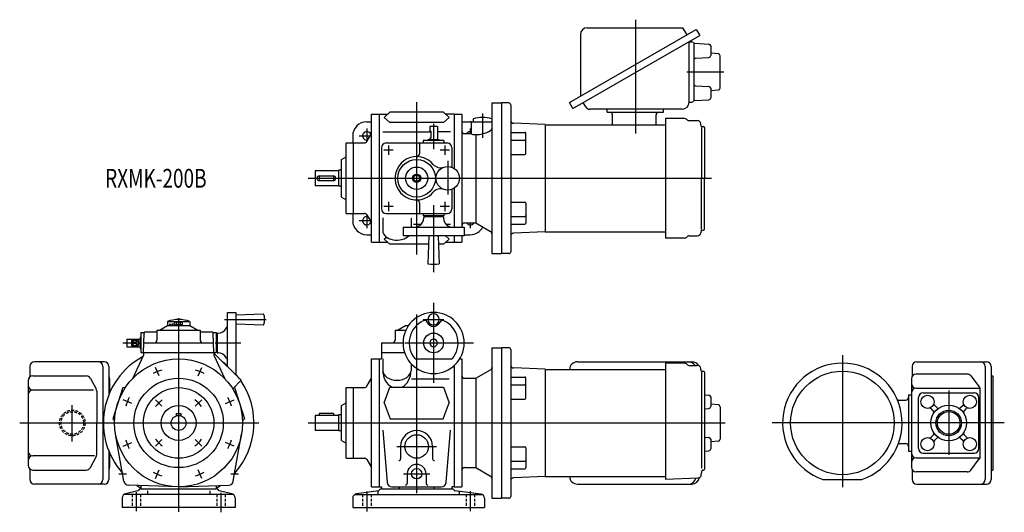
# Model space of a CAD drawing. Units: millimetres. Extents: x -169 to 878, y -95 to 429.
import ezdxf

# ---------------------------------------------------------------- set-up
doc = ezdxf.new("R2010")
doc.units = ezdxf.units.MM
doc.linetypes.add('DASHED', pattern=[4.5, 3, -1.5])
doc.styles.get("Standard").update_dxf_attribs({"font": 'ROMANS', "bigfont": 'EXTFONT'})

msp = doc.modelspace()

# ---------------------------------------------------------------- linework, layer by layer
at = {"color": 7, "linetype": 'Continuous'}
for p, q in [((434.3, 420), (535.7, 420)), ((535.7, 420), (540.1, 412.3)), ((415.5, 340.4), (550.1, 418.1)), ((419.1, 334.1), (553.8, 411.8)), ((427, 412.7), (427, 347)), ((550.1, 418.1), (553.8, 411.8)), ((542.6, 340.9), (542.6, 405.3)), ((542.6, 405), (545.6, 405)), ((547.5, 402.8), (547.5, 343)), ((548.6, 403.4), (563.7, 402.6)), ((565.6, 400.6), (565.6, 390.4)), ((549.4, 387.6), (563.7, 388.4)), ((573.7, 392.2), (565.6, 393)), ((575.5, 355.8), (575.5, 390.2)), ((549.4, 358.4), (563.7, 357.6)), ((565.6, 355.6), (565.6, 345.4)), ((573.7, 353.8), (565.6, 353)), ((333, 340), (333, 180)), ((333, 340), (343, 340)), ((343, 340), (343, 180)), ((351, 340), (343, 340)), ((353, 338), (353, 182)), ((419.1, 334.1), (415.5, 340.4)), ((432.7, 335.9), (430.1, 340.4)), ((542.6, 341), (545.6, 341)), ((548.6, 342.6), (563.7, 343.4)), ((205, 192), (205, 328)), ((205, 328), (222.2, 328)), ((213, 328), (213, 192)), ((218.5, 324.7), (224.4, 330.1)), ((218.5, 324.7), (224.4, 319.3)), ((281.6, 330.1), (224.4, 330.1)), ((287.5, 324.7), (281.6, 330.1)), ((287.5, 324.7), (281.6, 319.3)), ((293, 328), (283.8, 328)), ((293, 328), (301, 328)), ((293, 328), (293, 270.4)), ((301, 328), (301, 208)), ((535.1, 333.4), (437, 333.4)), ((455.5, 330.3), (455.5, 333.4)), ((455.5, 330.3), (515.5, 330.3)), ((461.2, 316.8), (461.2, 327.3)), ((507.4, 316.8), (507.4, 327.3)), ((515.5, 330.3), (515.5, 333.4)), ((200, 320), (205, 320)), ((281.6, 319.3), (224.4, 319.3)), ((275, 315.1), (267, 315.1)), ((267, 315.1), (267, 310.1)), ((275, 315.1), (275, 300.9)), ((301, 320), (310, 320)), ((311, 320), (311, 307.5)), ((311, 320), (333, 320)), ((313, 323.2), (313, 320)), ((389.5, 317), (355.9, 318.4)), ((389.5, 317), (389.5, 203)), ((389.5, 316.8), (517.5, 316.8)), ((537.7, 323.5), (517.5, 323.5)), ((517.5, 323.5), (517.5, 196.5)), ((540.9, 321.7), (539.7, 322.8)), ((542.2, 321.3), (551.1, 321.3)), ((555.5, 315.4), (555.1, 318)), ((555.6, 314.1), (555.6, 260)), ((556, 315), (558, 315)), ((559, 314), (559, 260)), ((185, 305), (185, 297.5)), ((200.1, 299), (205, 307.5)), ((217, 309.2), (268, 309.2)), ((268, 310.1), (267, 310.1)), ((268, 310.1), (268, 302.6)), ((289, 309.2), (275, 309.2)), ((304, 307.5), (311, 307.5)), ((316, 306.5), (316, 212.5)), ((353, 308.8), (368, 308.8)), ((369, 286.4), (369, 307.8)), ((178, 222.5), (178, 297.5)), ((178, 297.5), (186, 297.5)), ((186, 222.5), (186, 297.5)), ((186, 297.5), (197.5, 297.5)), ((220.5, 297.5), (285.5, 297.5)), ((256, 297.5), (256, 286)), ((282, 300), (260, 300)), ((260, 300), (260, 297.5)), ((277, 300.9), (265, 300.9)), ((265, 300.9), (265, 300.1)), ((268, 302.6), (267, 302.6)), ((267, 302.6), (267, 300.9)), ((268, 300.9), (268, 300.1)), ((274, 300.9), (274, 300.1)), ((277, 300.9), (277, 300.1)), ((282, 300), (282, 297.5)), ((353, 300.6), (368, 300.6)), ((173, 280), (178, 282.9)), ((215.5, 292.5), (215.5, 227.5)), ((290.5, 292.5), (290.5, 271.7)), ((353, 285.4), (368, 285.4)), ((173, 240), (173, 280)), ((170, 268), (145, 268)), ((145, 268), (145, 252)), ((149.5, 262.5), (164.5, 262.5)), ((149.5, 262.5), (149.5, 257.5)), ((164.5, 262.5), (164.5, 257.5)), ((170, 268.5), (170, 251.5)), ((173, 268.5), (170, 268.5)), ((249.5, 262), (253, 264)), ((249.5, 262), (249.5, 258)), ((253, 264), (256.5, 262)), ((256.5, 262), (256.5, 258)), ((170, 252), (145, 252)), ((149.5, 257.5), (164.5, 257.5)), ((173, 251.5), (170, 251.5)), ((249.5, 258), (253, 256)), ((253, 256), (256.5, 258)), ((555.6, 205.9), (555.6, 260)), ((559, 206), (559, 260)), ((290.5, 248.3), (290.5, 227.5)), ((293, 249.6), (293, 208)), ((173, 240), (178, 237.1)), ((256, 234), (256, 222.5)), ((353, 234.6), (368, 234.6)), ((369, 233.6), (369, 212.2)), ((178, 222.5), (186, 222.5)), ((185, 222.5), (185, 215)), ((186, 222.5), (197.5, 222.5)), ((200.1, 221), (205, 212.5)), ((220.5, 222.5), (285.5, 222.5)), ((260, 222.5), (260, 220)), ((282, 220), (260, 220)), ((265, 219.2), (265, 220)), ((268, 219.2), (268, 220)), ((274, 219.2), (274, 220)), ((277, 219.2), (277, 220)), ((282, 222.5), (282, 220)), ((217, 217.9), (217, 204.1)), ((247, 217.6), (247, 208)), ((257.5, 210.8), (249.5, 210.8)), ((260.5, 219.1), (260.5, 218)), ((281.5, 219.1), (260.5, 219.1)), ((277, 219.2), (265, 219.2)), ((267, 219.2), (267, 219.1)), ((275, 219.2), (275, 219.1)), ((281.5, 219.1), (281.5, 218)), ((289, 210.8), (284.5, 210.8)), ((304, 212.5), (316, 212.5)), ((316, 212.5), (331.5, 203.6)), ((353, 219.4), (368, 219.4)), ((353, 211.2), (368, 211.2)), ((200, 200), (205, 200)), ((238.5, 208), (238.5, 199)), ((238.5, 208), (303.5, 208)), ((303.5, 199), (238.5, 199)), ((255, 209.1), (252.9, 208)), ((266, 199), (265, 169)), ((276, 199), (277, 169)), ((287.5, 195.3), (283.5, 199)), ((287, 209.1), (289.1, 208)), ((293, 199), (293, 192)), ((301, 199), (301, 192)), ((303.5, 208), (303.5, 199)), ((303.5, 200), (310, 200)), ((389.5, 203), (355.9, 201.6)), ((389.5, 203.2), (517.5, 203.2)), ((555.5, 204.6), (555.1, 202)), ((556, 205), (558, 205)), ((205, 192), (222.2, 192)), ((218.5, 195.3), (220.9, 197.6)), ((218.5, 195.3), (224.4, 189.9)), ((265.7, 189.9), (224.4, 189.9)), ((281.6, 189.9), (276.3, 189.9)), ((287.5, 195.3), (281.6, 189.9)), ((283.8, 192), (293, 192)), ((293, 192), (301, 192)), ((537.7, 196.5), (517.5, 196.5)), ((540.9, 198.3), (539.7, 197.2)), ((542.2, 198.8), (551.1, 198.8)), ((333, 180), (343, 180)), ((351, 180), (343, 180)), ((51.9, 117.5), (60.9, 117.5)), ((51.9, 59.8), (51.9, 117.5)), ((60.9, 117.5), (60.9, 52.5)), ((60.9, 115), (90.3, 116)), ((-12, 107.8), (-12, 103.4)), ((-10.7, 107.8), (10.9, 107.8)), ((-4, 104.5), (-4, 106.9)), ((-3, 107.3), (3, 107.3)), ((-2, 104.5), (-2, 106.9)), ((2, 104.5), (2, 106.9)), ((4, 104.5), (4, 106.9)), ((12, 107.8), (12, 103.5)), ((90.3, 104), (60.9, 105)), ((-40, 96), (-40, 75)), ((-40, 96), (-36.5, 96)), ((-37.5, 75), (-36.8, 95.1)), ((-34.8, 97), (-23, 97)), ((-23, 98.5), (23, 98.5)), ((-23, 98.5), (-23, 88)), ((-20.5, 98.5), (-11.9, 103.5)), ((-11.9, 103.5), (11.8, 103.5)), ((-4, 104.5), (4, 104.5)), ((-3.8, 103.5), (-3.8, 104.5)), ((-0.2, 103.5), (-0.8, 104.5)), ((0.6, 103.5), (0, 104.5)), ((3.8, 103.5), (3.8, 104.5)), ((11.8, 103.5), (20.5, 98.5)), ((23, 98.5), (23, 88)), ((23, 97), (34.8, 97)), ((36.5, 96), (40, 96)), ((37.5, 75), (36.8, 95.1)), ((40, 96), (40, 75)), ((40.9, 95.5), (41.9, 95.5)), ((40.9, 95.5), (40.9, 74.5)), ((50.8, 101), (51.9, 103.1)), ((230, 98), (230, 88)), ((230.5, 98.5), (241.4, 98.5)), ((232.5, 98.5), (241.2, 103.5)), ((241.2, 103.5), (244.3, 103.5)), ((-55.1, 89), (-55.1, 81)), ((-55.1, 89), (-40.9, 89)), ((-40.9, 91), (-40.1, 91)), ((-40.9, 91), (-40.9, 79)), ((-40.9, 88), (-40.1, 88)), ((-40.1, 91), (-40.1, 79)), ((-40.1, 89), (-40, 89)), ((-37.2, 85), (37.2, 85)), ((40.8, 91), (40, 91)), ((40.8, 88), (40, 88)), ((40.8, 91), (40.8, 79)), ((40.8, 89), (40.9, 89)), ((215.5, 84), (215.5, 75)), ((216.5, 85), (238.5, 85)), ((-55.1, 81), (-40.9, 81)), ((-40.9, 82), (-40.1, 82)), ((-40.9, 79), (-40.1, 79)), ((-40.1, 81), (-40, 81)), ((-40, 75), (40, 75)), ((-37.5, 75), (-37.5, 72)), ((37.5, 75), (37.5, 72)), ((37.5, 74.2), (66.5, 45.3)), ((40.8, 82), (40, 82)), ((40.8, 79), (40, 79)), ((40.8, 81), (40.9, 81)), ((40.9, 74.5), (41.9, 74.5)), ((215.5, 75), (215.5, 68)), ((215.5, 75), (240.1, 75)), ((333, 80), (333, -80)), ((333, 80), (343, 80)), ((343, 80), (343, -80)), ((351, 80), (343, 80)), ((353, 78), (353, -78)), ((-79.1, 65), (-153.1, 65)), ((-37.5, 72), (-49.2, 47)), ((37.5, 72), (49.2, 47)), ((50.8, 69), (51.9, 66.9)), ((205, -68), (205, 68)), ((205, 68), (213, 68)), ((213, 68), (213, -68)), ((213, 68), (215.5, 68)), ((217, 68), (217, 55.9)), ((247, 63.1), (247, 55.9)), ((251.3, 68), (290.7, 68)), ((298.7, 68), (301, 68)), ((301, 68), (301, -68)), ((423.8, 65), (545.5, 65)), ((517.5, 63.5), (517.5, -60)), ((537.7, 63.5), (517.5, 63.5)), ((784.6, 65), (858.6, 65)), ((-158.1, 60), (-158.1, 48.9)), ((-158.1, 59), (-158.1, 48.9)), ((-80.4, 60), (-80.4, -60)), ((-74.1, 60), (-74.1, 30.3)), ((59.2, 52.5), (60.9, 52.5)), ((293, 61.1), (293, -68)), ((316, 47.5), (331.5, 56.4)), ((389.5, 57), (355.9, 58.4)), ((389.5, 57), (389.5, -57)), ((389.5, 56.8), (517.5, 56.8)), ((540.9, 61.7), (539.7, 62.8)), ((542.2, 61.2), (551.1, 61.2)), ((555.5, 55.4), (555.1, 58)), ((555.6, 54.1), (555.6, -48.2)), ((556, 55), (558, 55)), ((559, 54), (559, -49)), ((779.6, 60), (779.6, 49.5)), ((857.3, 60), (857.3, -60)), ((863.6, 60), (863.6, -60)), ((-160, 45), (-160, -45)), ((-155, 50), (-98.2, 50)), ((-93.8, 47.4), (-87.6, 36.1)), ((-73.4, 47), (-73.4, 31.8)), ((57.5, 36.3), (66.5, 45.3)), ((200.1, 39), (205, 47.5)), ((247.4, 47), (287.5, 47)), ((304, 47.5), (316, 47.5)), ((316, 47.5), (316, -47.5)), ((353, 48.8), (368, 48.8)), ((369, 26.4), (369, 47.8)), ((778.9, 47), (778.9, -47)), ((838.1, 52), (783.9, 52)), ((842.1, 50), (851, 38.3)), ((863.6, 50), (865.5, 50)), ((865.5, 50), (865.5, -50)), ((-90.4, 35), (-155, 35)), ((-87, 33.7), (-87, 0)), ((-59.3, 37.7), (-70.1, 4.4)), ((-59.3, 37.7), (-56.4, 38)), ((59.3, 37.7), (58.9, 37.7)), ((59.3, 37.7), (70.1, 4.4)), ((178, -37.5), (178, 37.5)), ((178, 37.5), (197.5, 37.5)), ((186, -37.5), (186, 37.5)), ((218.5, 21.3), (224.6, 38)), ((224.6, 38), (281.4, 38)), ((281.4, 38), (287.5, 21.3)), ((353, 40.6), (368, 40.6)), ((783.9, 37), (851.8, 37)), ((791.5, 32), (845.5, 32)), ((852.1, -35.3), (852.1, 35.3)), ((173, 18.5), (178, 21.4)), ((218.5, 21.3), (224.7, 4.4)), ((281.3, 4.4), (287.5, 21.3)), ((353, 25.4), (368, 25.4)), ((559, 29.9), (563.7, 29.6)), ((565.6, 27.6), (565.6, 17.4)), ((764.8, 24.3), (772.8, 24.3)), ((775.8, 30), (778.9, 30)), ((775.8, 30), (775.8, -30)), ((786.5, -27), (786.5, 27)), ((850.5, -27), (850.5, 27)), ((173, -18.5), (173, 18.5)), ((559, 15.1), (563.7, 15.4)), ((573.7, 19.2), (565.6, 20)), ((575.5, 17.2), (575.5, -17.2)), ((802.2, 12.7), (799.7, 15.2)), ((805.8, 16.3), (803.3, 18.8)), ((831.2, 16.3), (833.7, 18.8)), ((834.8, 12.7), (837.3, 15.2)), ((-87, -33.7), (-87, 0)), ((-70.1, 4.4), (-68, 2.4)), ((-2.5, 10), (-2.5, 7.6)), ((-2.5, 10), (2.5, 10)), ((2.5, 10), (2.5, 7.6)), ((70.1, 4.4), (68, 2.4)), ((145, 8), (145, -8)), ((170, 8), (145, 8)), ((149.5, 10), (149.5, 8)), ((164.5, 10), (149.5, 10)), ((164.5, 10), (164.5, 8)), ((170, 8.5), (170, -8.5)), ((173, 8.5), (170, 8.5)), ((224.7, 4.4), (281.3, 4.4)), ((170, -8), (145, -8)), ((173, -8.5), (170, -8.5)), ((216.9, -7.8), (221.7, -63.4)), ((284.3, -63.4), (289.1, -7.8)), ((-58.1, -62), (-67, -11.8)), ((58.1, -62), (67, -11.8)), ((173, -18.5), (178, -21.4)), ((559, -15.1), (563.7, -15.4)), ((565.6, -17.4), (565.6, -27.6)), ((573.7, -19.2), (565.6, -20)), ((802.2, -12.7), (799.7, -15.2)), ((805.8, -16.3), (803.3, -18.8)), ((831.2, -16.3), (833.7, -18.8)), ((834.8, -12.7), (837.3, -15.2)), ((-74.1, -30.3), (-74.1, -60)), ((236, -25), (236, -38)), ((270, -25), (270, -38)), ((353, -25.4), (368, -25.4)), ((369, -26.4), (369, -47.8)), ((559, -29.9), (563.7, -29.6)), ((765.3, -21.9), (772.8, -21.9)), ((775.8, -30), (778.9, -30)), ((-89.5, -35), (-155, -35)), ((-93.8, -47.4), (-87.6, -36.1)), ((-73.4, -31.8), (-73.4, -47)), ((178, -37.5), (197.5, -37.5)), ((200.1, -39), (205, -47.5)), ((353, -40.6), (368, -40.6)), ((783.9, -37), (851.8, -37)), ((791.5, -32), (845.5, -32)), ((842.1, -50), (851, -38.3)), ((-158.1, -48.9), (-158.1, -60)), ((-155, -50), (-98.2, -50)), ((304, -47.5), (316, -47.5)), ((316, -47.5), (331.5, -56.4)), ((353, -48.8), (368, -48.8)), ((555.5, -55.3), (556.4, -50.4)), ((556.9, -50), (558, -50)), ((779.6, -49.5), (779.6, -60)), ((838.1, -52), (783.9, -52)), ((863.6, -50), (865.5, -50)), ((243, -54), (243, -64)), ((263, -54), (263, -64)), ((389.5, -57), (355.9, -58.4)), ((389.5, -56.8), (517.5, -56.8)), ((551.8, -58.6), (517.5, -60)), ((684.7, -60), (726.3, -60)), ((-79.1, -65), (-153.1, -65)), ((-43.2, -72), (-56.5, -75.2)), ((0, -68), (-53.4, -66.1)), ((-40, -66.6), (-40, -70)), ((-40, -70), (40, -70)), ((-33.2, -72), (-33.2, -76)), ((0, -68), (53.4, -66.1)), ((33.2, -72), (33.2, -76)), ((40, -66.6), (40, -70)), ((56.5, -75.2), (43.2, -72)), ((212.6, -72.1), (188.9, -75.4)), ((205, -68), (213, -68)), ((211.8, -72.2), (211.8, -76)), ((213, -68), (215.5, -68)), ((215.5, -68), (215.5, -70)), ((215.5, -70), (290.5, -70)), ((226.7, -68), (279.3, -68)), ((234.5, -68), (234.5, -70)), ((271.5, -68), (271.5, -70)), ((293, -68), (290.5, -68)), ((290.5, -68), (290.5, -70)), ((293, -68), (301, -68)), ((321.1, -75.5), (293.4, -72.1)), ((298.2, -72.6), (298.2, -76)), ((423.8, -65), (545.5, -65)), ((784.6, -65), (858.6, -65)), ((-60, -79.6), (-60, -90)), ((58.2, -76), (-58.2, -76)), ((60, -79.6), (60, -90)), ((185, -79.9), (185, -90)), ((187.3, -76), (322.6, -76)), ((325, -80), (325, -90)), ((333, -80), (343, -80)), ((351, -80), (343, -80)), ((60, -90), (-60, -90)), ((185, -90), (325, -90))]:
    msp.add_line(p, q, dxfattribs=at)
at = {"color": 3, "linetype": 'Continuous'}
for p, q in [((485.5, 428.5), (485.5, 307.5)), ((540.1, 373), (579.6, 373)), ((253, 341), (253, 179)), ((323, 328.7), (323, 303.1)), ((271, 318), (271, 291.1)), ((192, 305), (203.6, 305)), ((200, 313), (200, 298.8)), ((310, 313), (310, 307.5)), ((223, 295), (223, 285)), ((283, 295), (283, 285)), ((228, 290), (218, 290)), ((288, 290), (278, 290)), ((286, 278.7), (286, 242.7)), ((137.8, 260), (566.5, 260)), ((223, 235), (223, 225)), ((271, 231.6), (271, 160.2)), ((283, 235), (283, 225)), ((200, 221.2), (200, 207)), ((228, 230), (218, 230)), ((288, 230), (278, 230)), ((192, 215), (203.6, 215)), ((310, 212.5), (310, 207)), ((271, 127.5), (271, 42.5)), ((253, 115.2), (253, -74.6)), ((-9.8, 105.2), (-9.8, 103.5)), ((-8.5, 105.4), (-8.5, 103.5)), ((-7, 105.7), (-7, 103.5)), ((-5.2, 106), (-5.2, 103.5)), ((0, 111.2), (0, -94.3)), ((48.8, 110), (93.2, 110)), ((260, 110), (282, 110)), ((-59.2, 85), (-39.4, 85)), ((-50.1, 87.6), (-50.1, 82.4)), ((-50.1, 87.6), (-42.6, 87.6)), ((-50.1, 87.6), (-42.6, 82.4)), ((-42.6, 87.6), (-50.1, 82.4)), ((-42.6, 87.6), (-42.6, 82.4)), ((38.7, 85), (66, 85)), ((240.4, 85), (313.5, 85)), ((-50.1, 82.4), (-42.6, 82.4)), ((705.5, 72.1), (705.5, -68.1)), ((-20.7, 49.9), (-24.5, 59.1)), ((20.7, 49.9), (24.5, 59.1)), ((818.5, 34.5), (818.5, -34)), ((-49.9, 20.7), (-59.1, 24.5)), ((-24.7, 24.7), (-17.7, 17.7)), ((17.7, 17.7), (24.7, 24.7)), ((49.9, 20.7), (59.1, 24.5)), ((-113, -19.6), (-113, 18.9)), ((-168.9, 0), (85.2, 0)), ((137.8, 0), (581, 0)), ((877.6, 0), (630.8, 0)), ((-59.1, -24.5), (-49.9, -20.7)), ((-24.7, -24.7), (-17.7, -17.7)), ((17.7, -17.7), (24.7, -24.7)), ((59.1, -24.5), (49.9, -20.7)), ((232, -25), (274, -25)), ((-24.5, -59.1), (-20.7, -49.9)), ((24.5, -59.1), (20.7, -49.9)), ((-63.6, -54), (-55.5, -54)), ((55.5, -54), (63.6, -54)), ((239, -54), (267, -54)), ((200, -72.7), (200, -94)), ((310, -72.5), (310, -93.6)), ((-45, -73.5), (-45, -93.6)), ((45, -74.3), (45, -94.9))]:
    msp.add_line(p, q, dxfattribs=at)
at = {"color": 3, "linetype": 'DASHED'}
for p, q in [((-49.5, -76), (-49.5, -90)), ((-40.5, -76), (-40.5, -90)), ((40.5, -76), (40.5, -90)), ((49.5, -76), (49.5, -90)), ((195.5, -76), (195.5, -90)), ((204.5, -76), (204.5, -90)), ((305.5, -76), (305.5, -90)), ((314.5, -76), (314.5, -90))]:
    msp.add_line(p, q, dxfattribs=at)
at = {"color": 7, "linetype": 'Continuous'}
for centre, radius in [((253, 260), 20), ((286, 260), 12.5), ((253, 260), 11.9), ((253, 260), 4.5), ((253, 260), 3.4), ((271, 85), 10.5), ((0, 0), 68), ((705.5, 0), 55), ((0, 0), 47.5), ((0, 0), 37.5), ((796, 22.5), 7), ((841, 22.5), 7), ((0, 0), 18.5), ((818.5, 0), 19), ((0, 0), 8), ((253, -25), 12.5), ((796, -22.5), 7), ((841, -22.5), 7)]:
    msp.add_circle(centre, radius, dxfattribs=at)
at = {"color": 3, "linetype": 'DASHED'}
for radius in [13.6, 12]:
    msp.add_circle((-113, 0), radius, dxfattribs=at)
at = {"color": 3, "linetype": 'Continuous'}
for centre, radius in [((818.5, 0), 13.6), ((818.5, 0), 12), ((253, -54), 5.5)]:
    msp.add_circle(centre, radius, dxfattribs=at)
at = {"color": 7, "linetype": 'Continuous'}
for centre, radius, start, end in [((434.3, 412.7), 7.3, 90, 180), ((545.6, 403), 2, 37.5537, 90), ((548.7, 405.4), 2, 217.5537, 266.8202), ((563.6, 400.6), 2, 0, 86.8202), ((549.5, 385.6), 2, 93.1798, 180), ((563.6, 390.4), 2, 273.1798, 0), ((573.5, 390.2), 2, 0, 84.254), ((549.5, 360.4), 2, 180, 266.8202), ((563.6, 355.6), 2, 0, 86.8202), ((563.6, 345.4), 2, 273.1798, 0), ((573.5, 355.8), 2, 275.746, 0), ((351, 338), 2, 0, 90), ((437, 338.4), 5, 210, 270), ((535.1, 340.9), 7.5, 270, 0), ((545.6, 343), 2, 270, 322.4463), ((548.7, 340.6), 2, 93.1798, 142.4463), ((323, 284.5), 40, 75.5225, 104.4775), ((458.2, 327.3), 3, 0, 90), ((510.4, 327.3), 3, 90, 180), ((200, 305), 15, 90, 180), ((310, 305), 15, 86.1774, 90), ((356, 321.4), 3, 180, 267.6467), ((537.7, 320.5), 3, 49.6355, 90), ((542.2, 323.3), 2, 229.6355, 270), ((551.1, 317.3), 4, 10.081, 90), ((556, 315.5), 0.5, 190.0806, 270), ((558, 314), 1, 0, 90), ((200, 305), 4.5, 16.8042, 283.1957), ((304, 310.5), 3, 180, 270), ((310, 305), 4.5, 77.1604, 146.251), ((368, 307.8), 1, 360, 90), ((197.5, 300.5), 3, 270, 330), ((220.5, 292.5), 5, 90, 180), ((285.5, 292.5), 5, 360, 90), ((285.5, 292.5), 5, 360, 90), ((368, 299.6), 1, 360, 90), ((253, 260), 23, 39.8373, 270), ((253, 286), 3, 270, 360), ((368, 286.4), 1, 270, 360), ((278.3, 281.2), 10, 219.8649, 289.9323), ((149.5, 260), 2.5, 90, 270), ((164.5, 260), 2.5, 270, 90), ((253, 260), 23, 264.8956, 320.1627), ((278.3, 238.8), 10, 70.0677, 140.1351), ((253, 234), 3, 360, 90), ((368, 233.6), 1, 0, 90), ((197.5, 219.5), 3, 30, 90), ((220.5, 227.5), 5, 180, 270), ((285.5, 227.5), 5, 270, 0), ((368, 220.4), 1, 270, 0), ((200, 215), 15, 180, 270), ((200, 215), 4.5, 76.8097, 343.1903), ((250.5, 218), 10, 296.8103, 360), ((291.5, 218), 10, 180, 243.1897), ((304, 209.5), 3, 90, 180), ((310, 215), 4.5, 213.749, 326.251), ((368, 212.2), 1, 270, 0), ((310, 215), 15, 270, 333.1909), ((330, 201), 3, 0, 60), ((356, 198.6), 3, 92.3533, 180), ((551.1, 202.8), 4, 270, 349.919), ((556, 204.5), 0.5, 90, 169.9194), ((558, 206), 1, 270, 360), ((537.7, 199.5), 3, 270, 310.3645), ((542.2, 196.8), 2, 90, 130.3645), ((351, 182), 2, 270, 0), ((271, 204.8), 36.2, 260.4728, 279.5272), ((74.4, 110), 17, 339.3327, 20.6673), ((271, 85), 32.5, 89.999995674289, 89.99996471106664), ((271, 110), 6, 89.999995674289, 89.99996471106664), ((0, 75), 34.9, 69.8932, 110.1068), ((-3, 105.7), 1.56, 90, 130.2602), ((-3, 105.7), 1.56, 49.7398, 90), ((0, 101.6), 5.7, 90, 110.7709), ((0, 101.6), 5.7, 69.2291, 90), ((3, 105.7), 1.56, 90, 130.2602), ((3, 105.7), 1.56, 49.7398, 90), ((271, 85), 26, 114.823, 220.8322), ((261.3, 105.9), 3, 23.1324, 114.823), ((271, 110), 7.5, 203.1324, 336.8676), ((280.7, 105.9), 3, 65.177, 156.8676), ((271, 85), 26, 319.1678, 65.177), ((-34.8, 95), 2, 90, 177.9999), ((34.8, 95), 2, 2.0001, 90), ((41.9, 105.5), 10, 270, 333.1897), ((230.5, 98), 0.5, 90, 180), ((-26, 88), 3, 270, 0), ((26, 88), 3, 180, 270), ((216.5, 84), 1, 90, 180), ((227, 88), 3, 270, 0), ((271, 85), 4, 89.999995674289, 89.99996471106664), ((41.9, 64.5), 10, 26.8103, 90), ((351, 78), 2, 0, 90), ((-153.1, 60), 5, 90, 180), ((-85.4, 60), 5, 0, 90), ((0, 0), 80, 118.6285, 221.7884), ((-79.1, 60), 5, 0, 90), ((0, 0), 80, 49.5526, 54.0689), ((423.8, 56.7), 8.3, 90, 179.3097), ((537.7, 60.5), 3, 49.6355, 90), ((541.8, 56.7), 8.3, 33.2431, 90), ((545.5, 56.7), 8.3, 31.0412, 90), ((705.5, 0), 63.5, 289.1119, 250.8881), ((784.6, 60), 5, 90, 180), ((852.3, 60), 5, 0, 90), ((858.6, 60), 5, 0, 90), ((0, 0), 80, 35.9311, 41.0145), ((330, 59), 3, 300, 0), ((356, 61.4), 3, 180, 267.6467), ((542.2, 63.2), 2, 229.6355, 270), ((551.1, 57.2), 4, 10.081, 90), ((556, 55.5), 0.5, 190.0806, 270), ((558, 54), 1, 0, 90), ((-155, 45), 5, 90, 180), ((-98.2, 45), 5, 28.6641, 90), ((-78.4, 47), 5, 0, 29.5425), ((0, 0), 80, 318.2117, 34.1932), ((304, 50.5), 3, 180, 270), ((368, 47.8), 1, 360, 90), ((783.9, 47), 5, 90, 180), ((783.9, 42), 5, 180, 270), ((838.1, 47), 5, 37.4009, 90), ((-155, 40), 5, 180, 270), ((-155, 30), 5, 90, 180), ((-92, 33.7), 5, 0, 28.6641), ((197.5, 40.5), 3, 270, 330), ((368, 39.6), 1, 360, 90), ((783.9, 32), 5, 90, 180), ((791.5, 27), 5, 90, 180), ((845.5, 27), 5, 0, 90), ((847.1, 35.3), 5, 0, 37.4009), ((368, 26.4), 1, 270, 360), ((563.6, 27.6), 2, 360, 86.8202), ((764.8, 19.7), 4.6, 90, 97.2757), ((772.8, 27.3), 3, 270, 0), ((563.6, 17.4), 2, 273.1798, 360), ((573.5, 17.2), 2, 0, 84.254), ((798.3, 13.8), 2, 45, 105), ((800.8, 11.3), 2, 327.3736, 45), ((804.7, 20.2), 2, 165, 225), ((807.2, 17.7), 2, 225, 302.6264), ((829.8, 17.7), 2, 237.3736, 315), ((832.3, 20.2), 2, 315, 15), ((836.2, 11.3), 2, 135, 212.6264), ((838.7, 13.8), 2, 75, 135), ((253, -25), 17, 0, 180), ((800.8, -11.3), 2, 315, 32.6264), ((836.2, -11.3), 2, 147.3736, 225), ((563.6, -17.4), 2, 360, 86.8202), ((573.5, -17.2), 2, 275.746, 0), ((798.3, -13.8), 2, 255, 315), ((804.7, -20.2), 2, 135, 195), ((807.2, -17.7), 2, 57.3736, 135), ((829.8, -17.7), 2, 45, 122.6264), ((832.3, -20.2), 2, 345, 45), ((838.7, -13.8), 2, 225, 285), ((-155, -30), 5, 180, 270), ((368, -26.4), 1, 0, 90), ((563.6, -27.6), 2, 273.1798, 360), ((765.3, -17.3), 4.6, 267.7602, 270), ((772.8, -24.9), 3, 0, 90), ((791.5, -27), 5, 180, 270), ((845.5, -27), 5, 270, 0), ((-155, -40), 5, 90, 180), ((-92, -33.7), 5, 331.3359, 0), ((197.5, -40.5), 3, 30, 90), ((234, -38), 2, 270, 0), ((272, -38), 2, 180, 270), ((368, -39.6), 1, 270, 0), ((783.9, -32), 5, 180, 270), ((783.9, -42), 5, 90, 180), ((847.1, -35.3), 5, 322.5991, 0), ((-155, -45), 5, 180, 270), ((-98.2, -45), 5, 270, 331.3359), ((-78.4, -47), 5, 330.4575, 0), ((253, -54), 10, 0, 180), ((304, -50.5), 3, 90, 180), ((368, -47.8), 1, 270, 0), ((556.9, -50.5), 0.5, 90, 169.9194), ((558, -49), 1, 270, 0), ((783.9, -47), 5, 180, 270), ((838.1, -47), 5, 270, 322.5991), ((-153.1, -60), 5, 180, 270), ((-85.4, -60), 5, 270, 0), ((-79.1, -60), 5, 270, 0), ((-53.2, -61.1), 5, 190, 268), ((53.2, -61.1), 5, 272, 350), ((330, -59), 3, 0, 60), ((356, -61.4), 3, 92.3533, 180), ((423.8, -56.7), 8.3, 180.6903, 270), ((541.8, -56.7), 8.3, 270, 346.0275), ((545.5, -56.7), 8.3, 270, 350.5447), ((551.6, -54.6), 4, 271.9621, 327.1749), ((551.6, -54.6), 4, 327.1908, 349.9194), ((784.6, -60), 5, 180, 270), ((852.3, -60), 5, 270, 0), ((858.6, -60), 5, 270, 0), ((0, 0), 80, 236.1554, 240), ((-39.4, -74.5), 4.5, 90, 146.955), ((39.4, -74.5), 4.5, 33.0451, 90), ((0, 0), 80, 300, 303.8446), ((212.5, -71.6), 0.5, 278.1301, 324.0747), ((216.5, -74.5), 4.5, 90, 144.0747), ((226.7, -63), 5, 185, 270), ((241, -64), 2, 270, 0), ((265, -64), 2, 180, 270), ((279.3, -63), 5, 270, 355), ((289.5, -74.5), 4.5, 36.0349, 90), ((293.5, -71.6), 0.5, 216.0349, 262.875), ((-55.5, -79.6), 4.5, 103.2405, 180), ((55.5, -79.6), 4.5, 0, 76.7595), ((189.5, -79.9), 4.5, 98.1301, 180), ((320.5, -80), 4.5, 0, 82.875), ((351, -78), 2, 270, 0)]:
    msp.add_arc(centre, radius, start, end, dxfattribs=at)
at = {"color": 3, "linetype": 'Continuous'}
for radius, start, end in [(59, 107.6385, 117.3613), (59, 62.6385, 72.3613), (59, 152.6386, 162.3614), (30, 125.4059, 144.5941), (30, 35.4058, 54.5939), (59, 17.6387, 27.3615), (59, 197.6385, 207.3613), (30, 215.406, 234.5942), (30, 305.4059, 324.5941), (59, 332.6386, 342.3614), (59, 242.6387, 252.3615), (59, 287.6387, 297.3615)]:
    msp.add_arc((0, 0), radius, start, end, dxfattribs=at)
at = {"color": 7, "linetype": 'Continuous'}
for centre, major_axis, ratio, start_param, end_param in [((317, 307.9), (5.99, 0.42), 0.234294, 3.10883, 4.754425), ((322.3, 310.9), (10.7, 2.5), 0.340909, 4.157537, 6.150847), ((232, 204.1), (15, 0), 0.65, 3.141593, 5.728123), ((232, 55.9), (15, 0), 0.706668, 3.141593, 6.283185), ((232, 55.9), (0, -19), 0.789473, 4.710664, 5.931111), ((232, 55.9), (0, -19), 0.789473, 0.346884, 1.569071)]:
    msp.add_ellipse(centre, major_axis=major_axis, ratio=ratio, start_param=start_param, end_param=end_param, dxfattribs=at)

# ---------------------------------------------------------------- texts
at = {"color": 7, "insert": (-78.1, 250), "char_height": 20, "attachment_point": 7}
msp.add_mtext('{\\W0.740741;RXMK-200B}', dxfattribs=at)

doc.saveas('drawing.dxf')
